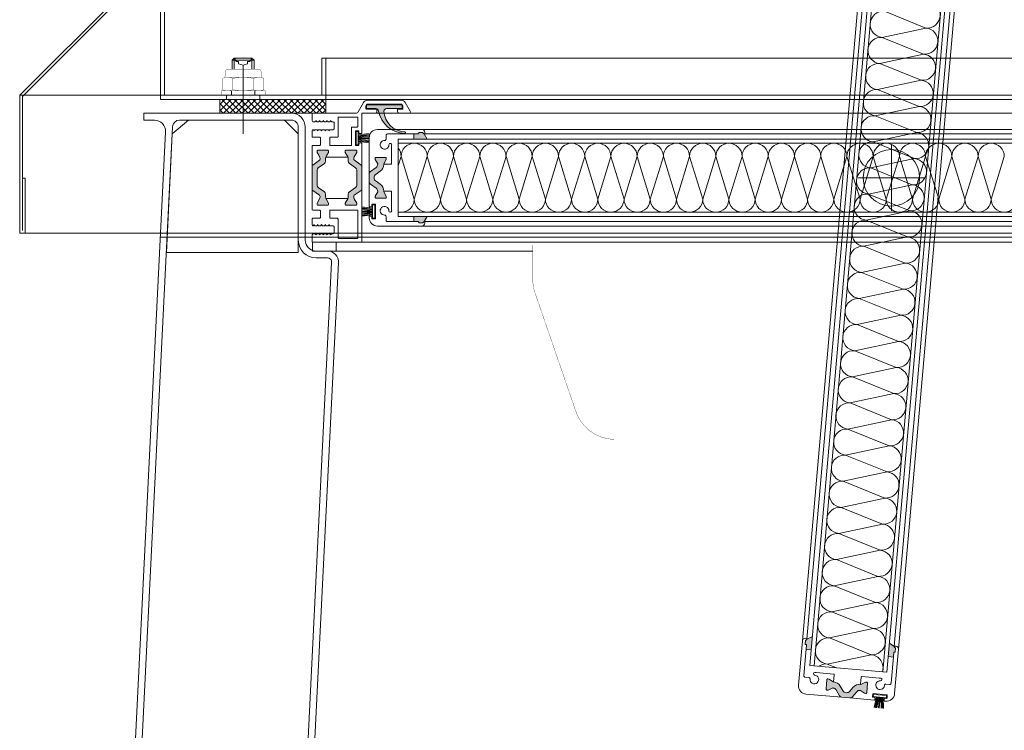
# Model space of a CAD drawing. Units: millimetres. Extents: x -6138 to 163, y 572 to 5027.
# Drawn here: x -1161 to -804, y 3325 to 3583 of the extents above; entities that cross this region are included whole.
import ezdxf

# ---------------------------------------------------------------- set-up
doc = ezdxf.new("R2010")
doc.units = ezdxf.units.MM
for name, color, linetype, lineweight in [('Niveau 21', 7, 'Continuous', 0), ('Niveau 59', 7, 'Continuous', 0), ('Niveau 60', 7, 'Continuous', 0)]:
    doc.layers.add(name, color=color, linetype=linetype, lineweight=lineweight)

# ---------------------------------------------------------------- blocks, each defined once
blk = doc.blocks.new('17_1')
at = {"linetype": 'ByBlock', "lineweight": -2}
for p, q in [((-1.67, 4.75), (-1.22, 0.8)), ((-1.37, 4.75), (-0.92, 0.8)), ((-1.07, 4.75), (-0.62, 0.8)), ((-0.77, 4.75), (-0.32, 0.8)), ((-0.15, 4.75), (-0.15, 0.8)), ((0.15, 4.75), (0.15, 0.8)), ((0.77, 4.75), (0.32, 0.8)), ((1.07, 4.75), (0.62, 0.8)), ((1.37, 4.75), (0.92, 0.8)), ((1.67, 4.75), (1.22, 0.8))]:
    blk.add_line(p, q, dxfattribs=at)
at = {"linetype": 'ByBlock', "lineweight": -2, "flags": 128}
blk.add_lwpolyline([(2.4, 0), (-2.4, 0), (-2.4, 0.8), (2.4, 0.8)], close=True, dxfattribs=at)
blk = doc.blocks.new('11_3')
at = {"linetype": 'ByBlock', "lineweight": -2}
blk.add_hatch(color=256, dxfattribs=at).paths.add_polyline_path([(789.3, 781.46, -0.382605), (790.19, 782.46, 0.354386), (798.3, 791.93, 0.955988), (797.7, 791.95, -0.390314), (790.27, 784.4, -0.404862), (789.3, 785.4), (789.3, 791.04), (788, 791.04), (788, 778.14), (789.3, 778.14)])
at = {"linetype": 'ByBlock', "lineweight": -2, "flags": 128}
blk.add_lwpolyline([(790.19, 782.46, 0.354386), (798.3, 791.93, 0.955988), (797.7, 791.95, -0.390314), (790.27, 784.4, -0.404862), (789.3, 785.4), (789.3, 791.04), (788, 791.04), (788, 778.14), (789.3, 778.14), (789.3, 781.46, -0.382605)], format="xyb", close=True, dxfattribs=at)
blk = doc.blocks.new('17_2')
at = {"color": 0, "linetype": 'ByBlock', "lineweight": -2}
for p, q in [((-1.67, 4.75), (-1.22, 0.8)), ((-1.37, 4.75), (-0.92, 0.8)), ((-1.07, 4.75), (-0.62, 0.8)), ((-0.77, 4.75), (-0.32, 0.8)), ((-0.15, 4.75), (-0.15, 0.8)), ((0.15, 4.75), (0.15, 0.8)), ((0.77, 4.75), (0.32, 0.8)), ((1.07, 4.75), (0.62, 0.8)), ((1.37, 4.75), (0.92, 0.8)), ((1.67, 4.75), (1.22, 0.8))]:
    blk.add_line(p, q, dxfattribs=at)
at = {"color": 0, "linetype": 'ByBlock', "lineweight": -2, "flags": 128}
blk.add_lwpolyline([(2.4, 0), (-2.4, 0), (-2.4, 0.8), (2.4, 0.8)], close=True, dxfattribs=at)
blk = doc.blocks.new('LAH61-2_1')
at = {"linetype": 'ByBlock', "lineweight": -2, "const_width": 0.1, "flags": 128}
for points in [[(-100.19, 71.5, 0.320103), (-114.37, 61.38)], [(114.37, 61.38, 0.320103), (100.19, 71.5)], [(-129.18, 18.37, 0.083094), (-130, 13.49)], [(130, 13.49, 0.083094), (129.18, 18.37)]]:
    blk.add_lwpolyline(points, format="xyb", dxfattribs=at)
for points in [[(-100.19, 71.5), (100.19, 71.5)], [(-119.18, 47.42), (-114.37, 61.38)], [(129.18, 18.37), (114.37, 61.38)], [(-119.18, 47.42), (-129.18, 18.37)], [(-130, 1), (-130, 13.49)], [(130, 1), (130, 13.49)], [(-130, 1), (130, 1)], [(-127.75, 1), (-127.75, 0)], [(-127.75, 0), (127.75, 0)], [(127.75, 1), (127.75, 0)]]:
    blk.add_lwpolyline(points, dxfattribs=at)
blk = doc.blocks.new('DIN 125-1 M8 S_1')
at = {"linetype": 'ByBlock', "lineweight": -2, "ltscale": 2.5}
blk.add_line((0, -3.95), (0, 5.55), dxfattribs=at)
at = {"linetype": 'ByBlock', "lineweight": -2, "ltscale": 0.16}
for p, q in [((-4.2, 0), (-4.2, 1.6)), ((4.2, 0), (4.2, 1.6))]:
    blk.add_line(p, q, dxfattribs=at)
at = {"linetype": 'ByBlock', "lineweight": -2, "const_width": 0.1, "flags": 128}
blk.add_lwpolyline([(-8, 0), (8, 0), (8, 1.6), (-8, 1.6)], close=True, dxfattribs=at)
blk = doc.blocks.new('Mutter M8 mit Klemmteil_1')
at = {"linetype": 'ByBlock', "lineweight": -2, "const_width": 0.1, "flags": 128}
for points in [[(-5.5, 7.9, 0.414214), (-6.5, 6.9)], [(6.5, 6.9, 0.414214), (5.5, 7.9)], [(-3.75, 4.49, 0.269893), (-7.51, 4.49)], [(-6.89, 4.78, 0.233114), (-6.5, 5.57)], [(3.75, 4.49, 0.134991), (-3.75, 4.49)], [(7.51, 4.49, 0.269893), (3.75, 4.49)], [(6.5, 5.57, 0.233114), (6.89, 4.78)], [(-7.51, 0.51, 0.269893), (-3.75, 0.51)], [(-3.75, 0.51, 0.134991), (3.75, 0.51)], [(3.75, 0.51, 0.269893), (7.51, 0.51)]]:
    blk.add_lwpolyline(points, format="xyb", dxfattribs=at)
for points in [[(5.5, 7.9), (-5.5, 7.9)], [(-7.51, 0.51), (-7.51, 4.49)], [(-6.5, 5.57), (-6.5, 6.9)], [(5.56, 5), (-5.7, 5)], [(5.63, 5), (-5.63, 5)], [(-3.75, 0.51), (-3.75, 4.49)], [(3.75, 0.51), (3.75, 4.49)], [(6.5, 5.57), (6.5, 6.9)], [(7.51, 0.51), (7.51, 4.49)], [(5.63, 0), (-5.63, 0)]]:
    blk.add_lwpolyline(points, dxfattribs=at)

msp = doc.modelspace()

# ---------------------------------------------------------------- hatches: boundary and pattern name
at = {"layer": 'Niveau 21', "linetype": 'Continuous'}
for points in [[(-1055.175, 3521.382, 0.2446984), (-1054.962, 3520.972), (-1052.488, 3519.24, -0.2446984), (-1052.275, 3518.831), (-1052.275, 3518.586, -0.1316525), (-1052.436, 3517.986), (-1053.347, 3516.408, 0.1316525), (-1053.375, 3516.303), (-1053.375, 3515.991, 0.4142136), (-1052.975, 3515.591), (-1049.575, 3515.591, 0.4142136), (-1049.175, 3515.991), (-1049.175, 3516.303, 0.1316525), (-1049.203, 3516.408), (-1050.114, 3517.986, -0.0246637), (-1050.168, 3518.091, -0.1066425), (-1050.275, 3518.586), (-1050.275, 3519.612, 0.2446984), (-1050.701, 3520.431), (-1052.948, 3522.004, -0.2446984), (-1053.375, 3522.823), (-1053.375, 3528.359, -0.2446984), (-1052.948, 3529.178), (-1050.701, 3530.751, 0.2446984), (-1050.275, 3531.57), (-1050.275, 3532.596, -0.1316525), (-1050.114, 3533.196), (-1049.771, 3533.791), (-1049.203, 3534.774, 0.1316525), (-1049.175, 3534.879), (-1049.175, 3535.191, 0.4142136), (-1049.575, 3535.591), (-1052.975, 3535.591, 0.4142136), (-1053.375, 3535.191), (-1053.375, 3534.879, 0.1316525), (-1053.347, 3534.774), (-1052.779, 3533.791), (-1052.436, 3533.196, -0.1316525), (-1052.275, 3532.596), (-1052.275, 3532.353, -0.2599613), (-1052.513, 3531.924), (-1054.962, 3530.21, 0.2446984), (-1055.175, 3529.8)], [(-1037.388, 3520.972, 0.2446984), (-1037.175, 3521.382), (-1037.175, 3529.8, 0.2446984), (-1037.388, 3530.21), (-1039.837, 3531.924, -0.2599613), (-1040.075, 3532.353), (-1040.075, 3532.596, -0.1316525), (-1039.914, 3533.196), (-1039.571, 3533.791), (-1039.003, 3534.774, 0.1316525), (-1038.975, 3534.879), (-1038.975, 3535.191, 0.4142136), (-1039.375, 3535.591), (-1042.775, 3535.591, 0.4142136), (-1043.175, 3535.191), (-1043.175, 3534.879, 0.1316525), (-1043.147, 3534.774), (-1042.579, 3533.791), (-1042.236, 3533.196, -0.1316525), (-1042.075, 3532.596), (-1042.075, 3531.57, 0.2446984), (-1041.648, 3530.751), (-1039.401, 3529.178, -0.2446984), (-1038.975, 3528.359), (-1038.975, 3522.823, -0.2446984), (-1039.401, 3522.004), (-1041.648, 3520.431, 0.2446984), (-1042.075, 3519.612), (-1042.075, 3518.586, -0.1316525), (-1042.236, 3517.986), (-1043.147, 3516.408, 0.1316525), (-1043.175, 3516.303), (-1043.175, 3515.991, 0.4142136), (-1042.775, 3515.591), (-1039.375, 3515.591, 0.4142136), (-1038.975, 3515.991), (-1038.975, 3516.303, 0.1316525), (-1039.003, 3516.408), (-1039.914, 3517.986, -0.1316525), (-1040.075, 3518.586), (-1040.075, 3518.831, -0.2446984), (-1039.862, 3519.24)]]:
    msp.add_hatch(color=256, dxfattribs=at).paths.add_polyline_path(points, flags=16)
at = {"layer": 'Niveau 59', "linetype": 'Continuous'}
for points in [[(-873.798, 3359.187), (-875.787, 3358.26, -0.1992077), (-875.857, 3358.124), (-876.272, 3357.776, 0.1989124), (-876.343, 3357.64), (-876.442, 3356.51, 0.4142136), (-876.26, 3356.293), (-876.16, 3356.285, -0.4142136), (-875.979, 3356.068), (-876.118, 3354.474), (-874.225, 3354.309)], [(-845.905, 3356.747), (-844.108, 3355.488, 0.1992077), (-844.062, 3355.342), (-843.714, 3354.927, -0.1989124), (-843.668, 3354.781), (-843.767, 3353.651, -0.4142136), (-843.983, 3353.47), (-844.083, 3353.478, 0.4142136), (-844.3, 3353.297), (-844.439, 3351.703), (-846.332, 3351.868)], [(-862.754, 3339.573), (-863.685, 3341.186, 0.2446984), (-866.022, 3342.674), (-866.255, 3342.695), (-867.77, 3343.756), (-868.219, 3343.795, 0.4142136), (-868.544, 3343.522), (-868.844, 3340.085, 0.4142136), (-868.572, 3339.76), (-868.123, 3339.721), (-866.447, 3340.503), (-866.281, 3340.489, -0.2446984), (-865.191, 3339.794), (-863.939, 3337.625, 0.2446984), (-863.16, 3337.129), (-861.686, 3337), (-860.212, 3336.871, 0.2446984), (-859.359, 3337.224), (-857.749, 3339.143, -0.2446984), (-856.555, 3339.638), (-856.389, 3339.623), (-854.874, 3338.562), (-854.426, 3338.523, 0.4142136), (-854.101, 3338.796), (-853.8, 3342.232, 0.4142136), (-854.073, 3342.557), (-854.521, 3342.597), (-856.198, 3341.815), (-856.431, 3341.835, 0.2446984), (-858.99, 3340.775), (-860.187, 3339.349, -0.5205671)]]:
    msp.add_hatch(color=4, dxfattribs=at).paths.add_polyline_path(points, flags=16)
at = {"layer": 'Niveau 60', "linetype": 'Continuous'}
for points in [[(-1013.428, 3539.591), (-1014.525, 3541.491, -0.1992077), (-1014.666, 3541.55), (-1015.049, 3541.932, 0.1989124), (-1015.191, 3541.991), (-1016.325, 3541.991, 0.4142136), (-1016.525, 3541.791), (-1016.525, 3541.691, -0.4142136), (-1016.725, 3541.491), (-1018.325, 3541.491), (-1018.325, 3539.591)], [(-1032.004, 3526.88), (-1030.479, 3527.947, 0.2446984), (-1029.2, 3530.405), (-1029.2, 3530.639), (-1028.275, 3532.241), (-1028.275, 3532.691, 0.4142136), (-1028.575, 3532.991), (-1032.025, 3532.991, 0.4142136), (-1032.325, 3532.691), (-1032.325, 3532.241), (-1031.4, 3530.639), (-1031.4, 3530.473, -0.2446984), (-1031.997, 3529.326), (-1034.048, 3527.89, 0.2446984), (-1034.475, 3527.07), (-1034.475, 3525.591), (-1034.475, 3524.112, 0.2446984), (-1034.048, 3523.292), (-1031.997, 3521.856, -0.2446984), (-1031.4, 3520.709), (-1031.4, 3520.543), (-1032.325, 3518.941), (-1032.325, 3518.491, 0.4142136), (-1032.025, 3518.191), (-1028.575, 3518.191, 0.4142136), (-1028.275, 3518.491), (-1028.275, 3518.941), (-1029.2, 3520.543), (-1029.2, 3520.777, 0.2446984), (-1030.479, 3523.235), (-1032.004, 3524.303, -0.5205671)], [(-1013.428, 3511.591), (-1014.525, 3509.691, 0.1992077), (-1014.666, 3509.632), (-1015.049, 3509.25, -0.1989124), (-1015.191, 3509.191), (-1016.325, 3509.191, -0.4142136), (-1016.525, 3509.391), (-1016.525, 3509.491, 0.4142136), (-1016.725, 3509.691), (-1018.325, 3509.691), (-1018.325, 3511.591)]]:
    msp.add_hatch(color=30, dxfattribs=at).paths.add_polyline_path(points, flags=16)

# ---------------------------------------------------------------- linework, layer by layer
at = {"layer": 'Niveau 21', "linetype": 'Continuous'}
for p, q in [((-1108.672, 3826.402), (-1108.672, 3555.494)), ((-1110.172, 3824.846), (-1110.172, 3555.494)), ((-1161.172, 3555.494), (-1111.172, 3605.494)), ((-1160.172, 3555.079), (-1110.172, 3605.079)), ((-1084.172, 3568.191), (-1083.372, 3568.991)), ((-1084.172, 3568.191), (-1084.172, 3564.994)), ((-1076.172, 3568.191), (-1084.172, 3568.191)), ((-1083.372, 3568.991), (-1083.372, 3564.994)), ((-1076.972, 3568.991), (-1083.372, 3568.991)), ((-1083.042, 3568.991), (-1083.042, 3568.575)), ((-1082.21, 3567.743), (-1081.794, 3567.743)), ((-1081.794, 3567.743), (-1081.794, 3566.912)), ((-1081.794, 3566.912), (-1080.172, 3566.496)), ((-1080.172, 3566.496), (-1078.55, 3566.912)), ((-1080.172, 3541.479), (-1080.172, 3566.508)), ((-1078.55, 3567.743), (-1078.55, 3566.912)), ((-1078.55, 3567.743), (-1078.134, 3567.743)), ((-1077.302, 3568.991), (-1077.302, 3568.575)), ((-1076.972, 3568.991), (-1076.972, 3564.994)), ((-1076.172, 3568.191), (-1076.972, 3568.991)), ((-1076.172, 3568.191), (-1076.172, 3564.994)), ((-1050.172, 3568.994), (-1051.672, 3568.994)), ((-1051.672, 3568.994), (-1051.672, 3555.494)), ((-1050.172, 3568.994), (-640.172, 3568.994)), ((-1050.172, 3553.994), (-1050.172, 3568.994)), ((-1161.172, 3555.494), (-1161.172, 3505.494)), ((-1161.172, 3555.494), (-529.172, 3555.494)), ((-1138.672, 3555.494), (-1110.172, 3555.494)), ((-1110.172, 3555.494), (-1108.672, 3555.494)), ((-1110.172, 3555.494), (-1050.172, 3555.494)), ((-1110.172, 3553.994), (-1110.172, 3555.494)), ((-1086.172, 3553.994), (-1086.172, 3555.494)), ((-1074.172, 3553.994), (-1074.172, 3555.494)), ((-1050.172, 3555.494), (-1050.172, 3553.994)), ((-1050.172, 3555.494), (-1050.172, 3553.994)), ((-1160.172, 3555.079), (-1160.172, 3506.494)), ((-1050.172, 3553.994), (-1110.172, 3553.994)), ((-1116.169, 3548.991), (-1062.656, 3548.991)), ((-1116.169, 3548.991), (-1116.169, 3546.491)), ((-1116.169, 3546.491), (-1112.315, 3546.491)), ((-1103.229, 3546.491), (-1062.66, 3546.491)), ((-1108.32, 3542.293), (-1132.27, 3058.68)), ((-1105.726, 3544.115), (-1130.123, 3051.491)), ((-1060.169, 3543.991), (-1060.169, 3502.991)), ((-1057.669, 3543.991), (-1057.669, 3502.991)), ((-1159.172, 3525.494), (-1160.172, 3525.494)), ((-1159.172, 3505.494), (-1159.172, 3525.494)), ((-1161.172, 3505.494), (-1159.172, 3505.494)), ((-1159.172, 3505.494), (-531.172, 3505.494)), ((-1110.223, 3503.991), (-580.127, 3503.991)), ((-653.385, 3502.191), (-1037.375, 3502.191)), ((-1053.669, 3498.991), (-1049.587, 3498.991)), ((-1048.941, 3498.991), (-975.175, 3498.991)), ((-1048.089, 3494.917), (-1070.049, 3051.491)), ((-1067.67, 3048.991), (-1045.592, 3494.793)), ((-1053.669, 3496.491), (-1049.587, 3496.491))]:
    msp.add_line(p, q, dxfattribs=at)
at = {"layer": 'Niveau 21', "color": 1, "linetype": 'Continuous'}
for p, q in [((-1088.636, 3552.135), (-1086.778, 3553.994)), ((-1088.636, 3549.89), (-1084.533, 3553.994)), ((-1085.113, 3548.991), (-1088.636, 3552.515)), ((-1082.868, 3548.991), (-1087.87, 3553.994)), ((-1087.29, 3548.991), (-1082.288, 3553.994)), ((-1080.623, 3548.991), (-1085.625, 3553.994)), ((-1085.045, 3548.991), (-1080.043, 3553.994)), ((-1078.378, 3548.991), (-1083.38, 3553.994)), ((-1082.8, 3548.991), (-1077.798, 3553.994)), ((-1076.133, 3548.991), (-1081.135, 3553.994)), ((-1080.555, 3548.991), (-1075.553, 3553.994)), ((-1073.887, 3548.991), (-1078.89, 3553.994)), ((-1078.31, 3548.991), (-1073.308, 3553.994)), ((-1071.642, 3548.991), (-1076.645, 3553.994)), ((-1076.065, 3548.991), (-1071.063, 3553.994)), ((-1069.397, 3548.991), (-1074.4, 3553.994)), ((-1073.82, 3548.991), (-1068.817, 3553.994)), ((-1067.152, 3548.991), (-1072.155, 3553.994)), ((-1071.575, 3548.991), (-1066.572, 3553.994)), ((-1064.907, 3548.991), (-1069.91, 3553.994)), ((-1069.33, 3548.991), (-1064.327, 3553.994)), ((-1062.662, 3548.991), (-1067.665, 3553.994)), ((-1067.085, 3548.991), (-1062.082, 3553.994)), ((-1060.417, 3548.991), (-1065.419, 3553.994)), ((-1064.84, 3548.991), (-1059.837, 3553.994)), ((-626.672, 3553.994), (-1063.672, 3553.994)), ((-1058.172, 3548.991), (-1063.174, 3553.994)), ((-1062.595, 3548.991), (-1057.592, 3553.994)), ((-1055.927, 3548.991), (-1060.929, 3553.994)), ((-1060.349, 3548.991), (-1055.347, 3553.994)), ((-1053.682, 3548.991), (-1058.684, 3553.994)), ((-1058.104, 3548.991), (-1053.102, 3553.994)), ((-1051.437, 3548.991), (-1056.439, 3553.994)), ((-1055.859, 3548.991), (-1050.857, 3553.994)), ((-1050.172, 3549.971), (-1054.194, 3553.994)), ((-1053.614, 3548.991), (-1050.172, 3552.434)), ((-1050.172, 3552.216), (-1051.949, 3553.994)), ((-1087.358, 3548.991), (-1088.636, 3550.27)), ((-1051.369, 3548.991), (-1050.172, 3550.189))]:
    msp.add_line(p, q, dxfattribs=at)
at = {"layer": 'Niveau 21', "color": 1, "linetype": 'Continuous', "flags": 128}
for points in [[(-1088.636, 3548.991), (-1050.172, 3548.991), (-1050.172, 3553.994), (-1088.636, 3553.994)], [(-1046.441, 3498.991), (-1054.975, 3498.991), (-1054.975, 3502.191), (-1046.441, 3502.191)]]:
    msp.add_lwpolyline(points, close=True, dxfattribs=at)
at = {"layer": 'Niveau 21', "linetype": 'Continuous', "flags": 128}
for points in [[(-1042.182, 3533.091, 0.0246637), (-1042.236, 3533.196), (-1042.579, 3533.791), (-1043.147, 3534.774, -0.1316525), (-1043.175, 3534.879), (-1043.175, 3535.191, -0.4142136), (-1042.775, 3535.591), (-1039.375, 3535.591, -0.4142136), (-1038.975, 3535.191), (-1038.975, 3534.879, -0.1316525), (-1039.003, 3534.774), (-1039.571, 3533.791), (-1039.914, 3533.196, 0.1316525), (-1040.075, 3532.596), (-1040.075, 3532.351, 0.2591288), (-1039.837, 3531.924), (-1037.388, 3530.21, -0.2446984), (-1037.175, 3529.8), (-1037.175, 3538.041, 0.4142135), (-1037.375, 3538.241), (-1037.975, 3538.241, 0.4142136), (-1038.175, 3538.041), (-1038.175, 3537.491, -0.4142136), (-1038.375, 3537.291), (-1039.275, 3537.291, -0.4142135), (-1039.475, 3537.491), (-1039.475, 3542.391, -0.4142136), (-1039.275, 3542.591), (-1038.375, 3542.591, -0.4142135), (-1038.175, 3542.391), (-1038.175, 3541.841, 0.4142135), (-1037.975, 3541.641), (-1037.375, 3541.641, 0.4142136), (-1037.175, 3541.841), (-1037.175, 3548.781, -0.4142136), (-1036.965, 3548.991), (-1032.175, 3548.991, 0.4142136), (-1031.675, 3549.491), (-1031.675, 3550.291, 0.4142136), (-1031.875, 3550.491), (-1035.475, 3550.491, -0.4142136), (-1035.675, 3550.691), (-1035.675, 3551.507, -0.1316525), (-1035.648, 3551.607), (-1035.311, 3552.191, -0.2679492), (-1035.138, 3552.291), (-1022.789, 3552.291, -0.2679496), (-1022.616, 3552.191), (-1022.302, 3551.647, -0.1316521), (-1022.275, 3551.547), (-1022.275, 3550.691, -0.4142136), (-1022.475, 3550.491), (-1023.975, 3550.491, 0.4142136), (-1024.175, 3550.291), (-1024.175, 3549.491, 0.4142136), (-1023.675, 3548.991), (-1020.041, 3548.991, 0.5773502), (-1019.608, 3549.741), (-1021.455, 3552.941, 0.2679492), (-1022.754, 3553.691), (-1035.195, 3553.691, 0.2679492), (-1036.494, 3552.941), (-1038.486, 3549.491, -0.2679492), (-1039.352, 3548.991), (-1054.975, 3548.991, 0.4142136), (-1055.175, 3548.791), (-1055.175, 3546.35), (-1054.929, 3545.925), (-1054.136, 3545.925, 0.2679492), (-1053.962, 3546.025), (-1053.775, 3546.35), (-1053.587, 3546.025, 0.2679492), (-1053.414, 3545.925), (-1052.796, 3545.925, 0.2679492), (-1052.622, 3546.025), (-1052.435, 3546.35), (-1052.247, 3546.025, 0.2679492), (-1052.074, 3545.925), (-1051.456, 3545.925, 0.2679492), (-1051.282, 3546.025), (-1051.095, 3546.35), (-1050.907, 3546.025, 0.2679492), (-1050.734, 3545.925), (-1050.116, 3545.925, 0.2679492), (-1049.942, 3546.025), (-1049.755, 3546.35), (-1049.567, 3546.025, 0.2679492), (-1049.394, 3545.925), (-1048.776, 3545.925, 0.2679492), (-1048.602, 3546.025), (-1048.415, 3546.35), (-1048.227, 3546.025, 0.2679492), (-1048.054, 3545.925), (-1047.675, 3545.925, -0.4142136), (-1047.175, 3545.425), (-1047.175, 3543.525, -0.4142136), (-1047.675, 3543.025), (-1048.724, 3543.025, 0.2679492), (-1048.897, 3542.925), (-1049.085, 3542.6), (-1049.272, 3542.925, 0.2679492), (-1049.446, 3543.025), (-1050.064, 3543.025, 0.2679492), (-1050.237, 3542.925), (-1050.425, 3542.6), (-1050.612, 3542.925, 0.2679492), (-1050.786, 3543.025), (-1051.404, 3543.025, 0.2679492), (-1051.577, 3542.925), (-1051.765, 3542.6), (-1051.952, 3542.925, 0.2679492), (-1052.126, 3543.025), (-1052.744, 3543.025, 0.2679492), (-1052.917, 3542.925), (-1053.105, 3542.6), (-1053.292, 3542.925, 0.2679492), (-1053.466, 3543.025), (-1054.084, 3543.025, 0.2679492), (-1054.257, 3542.925), (-1054.445, 3542.6), (-1054.632, 3542.925, 0.2724535), (-1054.809, 3543.025, 0.2679492), (-1054.982, 3542.925), (-1055.175, 3542.591), (-1055.175, 3540.491, 0.4142136), (-1054.975, 3540.291), (-1052.375, 3540.291, -0.4142136), (-1052.175, 3540.091), (-1052.175, 3537.491, -0.4142136), (-1052.375, 3537.291), (-1054.975, 3537.291, 0.4142136), (-1055.175, 3537.091), (-1055.175, 3529.8, -0.2446984), (-1054.962, 3530.21), (-1052.513, 3531.924, 0.2591288), (-1052.275, 3532.351), (-1052.275, 3532.596, 0.1316525), (-1052.436, 3533.196), (-1052.779, 3533.791), (-1053.347, 3534.774, -0.1316525), (-1053.375, 3534.879), (-1053.375, 3535.191, -0.4142136), (-1052.975, 3535.591), (-1049.575, 3535.591, -0.4142136), (-1049.175, 3535.191), (-1049.175, 3534.879, -0.1316525), (-1049.203, 3534.774), (-1049.771, 3533.791), (-1050.114, 3533.196, 0.0246637), (-1050.168, 3533.091)], [(-1048.575, 3537.291, -0.4142136), (-1048.775, 3537.491), (-1048.775, 3540.091, -0.4142136), (-1048.575, 3540.291), (-1045.975, 3540.291, 0.4142136), (-1045.775, 3540.491), (-1045.775, 3547.366, -0.4142136), (-1045.575, 3547.566), (-1038.775, 3547.566, -0.4142136), (-1038.575, 3547.366), (-1038.575, 3544.191, -0.4142136), (-1038.775, 3543.991), (-1040.675, 3543.991, 0.4142136), (-1040.875, 3543.791), (-1040.875, 3537.491, -0.4142136), (-1041.075, 3537.291)], [(-1054.962, 3530.21, 0.2446984), (-1055.175, 3529.8), (-1055.175, 3521.382, 0.2446984), (-1054.962, 3520.972), (-1052.488, 3519.24, -0.2446984), (-1052.275, 3518.831), (-1052.275, 3518.586, -0.1316525), (-1052.436, 3517.986), (-1053.347, 3516.408, 0.1316525), (-1053.375, 3516.303), (-1053.375, 3515.991, 0.4142136), (-1052.975, 3515.591), (-1049.575, 3515.591, 0.4142136), (-1049.175, 3515.991), (-1049.175, 3516.303, 0.1316525), (-1049.203, 3516.408), (-1050.114, 3517.986, -0.1316525), (-1050.275, 3518.586), (-1050.275, 3519.612, 0.2446984), (-1050.701, 3520.431), (-1052.948, 3522.004, -0.2446984), (-1053.375, 3522.823), (-1053.375, 3528.359, -0.2446984), (-1052.948, 3529.178), (-1050.701, 3530.751, 0.2446984), (-1050.275, 3531.57), (-1050.275, 3532.596, -0.1316525), (-1050.114, 3533.196), (-1049.771, 3533.791), (-1049.203, 3534.774, 0.1316525), (-1049.175, 3534.879), (-1049.175, 3535.191, 0.4142136), (-1049.575, 3535.591), (-1052.975, 3535.591, 0.4142136), (-1053.375, 3535.191), (-1053.375, 3534.879, 0.1316525), (-1053.347, 3534.774), (-1052.779, 3533.791), (-1052.436, 3533.196, -0.1316525), (-1052.275, 3532.596), (-1052.275, 3532.353, -0.2599613), (-1052.513, 3531.924)], [(-1037.388, 3530.21, -0.2446984), (-1037.175, 3529.8), (-1037.175, 3521.382, -0.2446984), (-1037.388, 3520.972), (-1039.862, 3519.24, 0.2446984), (-1040.075, 3518.831), (-1040.075, 3518.586, 0.1316525), (-1039.914, 3517.986), (-1039.003, 3516.408, -0.1316525), (-1038.975, 3516.303), (-1038.975, 3515.991, -0.4142136), (-1039.375, 3515.591), (-1042.775, 3515.591, -0.4142136), (-1043.175, 3515.991), (-1043.175, 3516.303, -0.1316525), (-1043.147, 3516.408), (-1042.236, 3517.986, 0.1316525), (-1042.075, 3518.586), (-1042.075, 3519.612, -0.2446984), (-1041.648, 3520.431), (-1039.401, 3522.004, 0.2446984), (-1038.975, 3522.823), (-1038.975, 3528.359, 0.2446984), (-1039.401, 3529.178), (-1041.648, 3530.751, -0.2446984), (-1042.075, 3531.57), (-1042.075, 3532.596, 0.1316525), (-1042.236, 3533.196), (-1042.579, 3533.791), (-1043.147, 3534.774, -0.1316525), (-1043.175, 3534.879), (-1043.175, 3535.191, -0.4142136), (-1042.775, 3535.591), (-1039.375, 3535.591, -0.4142136), (-1038.975, 3535.191), (-1038.975, 3534.879, -0.1316525), (-1039.003, 3534.774), (-1039.571, 3533.791), (-1039.914, 3533.196, 0.1316525), (-1040.075, 3532.596), (-1040.075, 3532.353, 0.2599613), (-1039.837, 3531.924)], [(-1038.875, 3503.616, 0.4142136), (-1038.575, 3503.916), (-1038.575, 3513.591, 0.4142136), (-1038.875, 3513.891), (-1048.475, 3513.891, 0.4142136), (-1048.775, 3513.591), (-1048.775, 3511.191, 0.4142136), (-1048.475, 3510.891), (-1046.075, 3510.891, -0.4142136), (-1045.775, 3510.591), (-1045.775, 3503.916, 0.4142136), (-1045.475, 3503.616)]]:
    msp.add_lwpolyline(points, format="xyb", close=True, dxfattribs=at)
at = {"layer": 'Niveau 21', "color": 58, "linetype": 'Continuous', "flags": 128}
msp.add_lwpolyline([(-1065.169, 3546.491), (-1099.931, 3546.491), (-1105.854, 3541.531), (-1107.988, 3498.446), (-1060.169, 3498.491), (-1060.169, 3541.491)], close=True, dxfattribs=at)
at = {"layer": 'Niveau 21', "linetype": 'Continuous', "flags": 128}
msp.add_lwpolyline([(-1055.175, 3521.382), (-1055.175, 3514.191, 0.4142135), (-1054.875, 3513.891), (-1052.475, 3513.891, -0.4142136), (-1052.175, 3513.591), (-1052.175, 3511.191, -0.4142136), (-1052.475, 3510.891), (-1054.875, 3510.891, 0.4142136), (-1055.175, 3510.591), (-1055.175, 3508.6), (-1054.982, 3508.266, 0.2724535), (-1054.806, 3508.166, 0.2679492), (-1054.632, 3508.266), (-1054.445, 3508.591), (-1054.257, 3508.266, 0.2679492), (-1054.084, 3508.166), (-1053.466, 3508.166, 0.2679492), (-1053.292, 3508.266), (-1053.105, 3508.591), (-1052.917, 3508.266, 0.2679492), (-1052.744, 3508.166), (-1052.126, 3508.166, 0.2679492), (-1051.952, 3508.266), (-1051.765, 3508.591), (-1051.577, 3508.266, 0.2679492), (-1051.404, 3508.166), (-1050.786, 3508.166, 0.2679492), (-1050.612, 3508.266), (-1050.425, 3508.591), (-1050.237, 3508.266, 0.2679492), (-1050.064, 3508.166), (-1049.446, 3508.166, 0.2679492), (-1049.272, 3508.266), (-1049.085, 3508.591), (-1048.897, 3508.266, 0.2679492), (-1048.724, 3508.166), (-1047.675, 3508.166, -0.4142136), (-1047.175, 3507.666), (-1047.175, 3505.766, -0.4142136), (-1047.675, 3505.266), (-1048.054, 3505.266, 0.2679492), (-1048.227, 3505.166), (-1048.415, 3504.841), (-1048.602, 3505.166, 0.2679492), (-1048.776, 3505.266), (-1049.394, 3505.266, 0.2679492), (-1049.567, 3505.166), (-1049.755, 3504.841), (-1049.942, 3505.166, 0.2679492), (-1050.116, 3505.266), (-1050.734, 3505.266, 0.2679492), (-1050.907, 3505.166), (-1051.095, 3504.841), (-1051.282, 3505.166, 0.2679492), (-1051.456, 3505.266), (-1052.074, 3505.266, 0.2679492), (-1052.247, 3505.166), (-1052.435, 3504.841), (-1052.622, 3505.166, 0.2679492), (-1052.796, 3505.266), (-1053.414, 3505.266, 0.2679492), (-1053.587, 3505.166), (-1053.775, 3504.841), (-1053.962, 3505.166, 0.2679492), (-1054.136, 3505.266), (-1054.929, 3505.266), (-1055.175, 3504.841), (-1055.175, 3502.391, 0.4142135), (-1054.975, 3502.191), (-1037.375, 3502.191), (-1037.375, 3502.191, 0.4142135), (-1037.175, 3502.391), (-1037.175, 3521.382, -0.2446984), (-1037.388, 3520.972), (-1039.862, 3519.24, 0.2446984), (-1040.075, 3518.831), (-1040.075, 3518.586, 0.1316525), (-1039.914, 3517.986), (-1039.003, 3516.408, -0.1316525), (-1038.975, 3516.303), (-1038.975, 3515.991, -0.4142136), (-1039.375, 3515.591), (-1042.775, 3515.591, -0.4142136), (-1043.175, 3515.991), (-1043.175, 3516.303, -0.1316525), (-1043.147, 3516.408), (-1042.236, 3517.986, 0.0246637), (-1042.182, 3518.091), (-1050.168, 3518.091, 0.0246637), (-1050.114, 3517.986), (-1049.203, 3516.408, -0.1316525), (-1049.175, 3516.303), (-1049.175, 3515.991, -0.4142136), (-1049.575, 3515.591), (-1052.975, 3515.591, -0.4142136), (-1053.375, 3515.991), (-1053.375, 3516.303, -0.1316525), (-1053.347, 3516.408), (-1052.436, 3517.986, 0.1316525), (-1052.275, 3518.586), (-1052.275, 3518.831, 0.2446984), (-1052.488, 3519.24), (-1054.962, 3520.972, -0.2446984), (-1055.175, 3521.382)], format="xyb", dxfattribs=at)
at = {"layer": 'Niveau 21', "linetype": 'Continuous'}
for centre, start, end in [((-1082.21, 3568.575), 180, 270), ((-1078.134, 3568.575), 270, 360)]:
    msp.add_arc(centre, 0.832, start, end, dxfattribs=at)
at = {"layer": 'Niveau 21', "linetype": 'Continuous', "extrusion": (0, 0, -1)}
for centre, radius, start, end in [((1062.669, 3543.991), 5, 89.99977, 180), ((1112.315, 3542.491), 4, 90, 182.83514), ((1103.229, 3543.991), 2.5, 2.83514, 90), ((1062.669, 3543.991), 2.5, 89.99977, 180), ((1053.669, 3502.991), 6.5, 270, 0), ((1053.669, 3502.991), 4, 270, 0), ((1049.587, 3494.991), 4, 90, 182.83514), ((1049.587, 3494.991), 1.5, 90, 182.83514)]:
    msp.add_arc(centre, radius, start, end, dxfattribs=at)
at = {"layer": 'Niveau 59', "color": 4, "linetype": 'Continuous'}
for p, q in [((-874.718, 3348.68), (-843.551, 3704.919)), ((-873.223, 3348.549), (-842.056, 3704.789)), ((-817.152, 3702.61), (-848.318, 3346.37)), ((-815.657, 3702.479), (-846.824, 3346.24)), ((-847.791, 3696.607), (-877.45, 3357.602)), ((-875.787, 3358.26), (-846.267, 3695.671)), ((-844.108, 3355.488), (-814.588, 3692.899)), ((-842.584, 3354.552), (-812.924, 3693.557)), ((-847.679, 3585.982), (-832.66, 3579.896)), ((-848.507, 3576.51), (-832.66, 3579.896)), ((-848.507, 3576.51), (-833.488, 3570.425)), ((-849.336, 3567.039), (-833.488, 3570.425)), ((-849.336, 3567.039), (-834.317, 3560.953)), ((-850.165, 3557.568), (-834.317, 3560.953)), ((-850.165, 3557.568), (-835.145, 3551.482)), ((-850.993, 3548.096), (-835.145, 3551.482)), ((-850.993, 3548.096), (-835.974, 3542.01)), ((-851.822, 3538.625), (-835.974, 3542.01)), ((-851.822, 3538.625), (-836.803, 3532.539)), ((-845.175, 3537.578), (-845.175, 3513.578)), ((-852.651, 3529.154), (-836.803, 3532.539)), ((-852.651, 3529.154), (-837.631, 3523.068)), ((-857.175, 3525.578), (-833.175, 3525.578)), ((-853.479, 3519.682), (-837.631, 3523.068)), ((-853.479, 3519.682), (-838.46, 3513.596)), ((-854.308, 3510.211), (-838.46, 3513.596)), ((-854.308, 3510.211), (-839.289, 3504.125)), ((-855.136, 3500.739), (-839.289, 3504.125)), ((-855.136, 3500.739), (-840.117, 3494.653)), ((-855.965, 3491.268), (-840.117, 3494.653)), ((-855.965, 3491.268), (-840.946, 3485.182)), ((-856.794, 3481.797), (-840.946, 3485.182)), ((-856.794, 3481.797), (-841.775, 3475.711)), ((-857.622, 3472.325), (-841.775, 3475.711)), ((-857.622, 3472.325), (-842.603, 3466.239)), ((-858.451, 3462.854), (-842.603, 3466.239)), ((-858.451, 3462.854), (-843.432, 3456.768)), ((-859.28, 3453.382), (-843.432, 3456.768)), ((-859.28, 3453.382), (-844.261, 3447.296)), ((-860.108, 3443.911), (-844.261, 3447.296)), ((-860.108, 3443.911), (-845.089, 3437.825)), ((-860.937, 3434.44), (-845.089, 3437.825)), ((-860.937, 3434.44), (-845.918, 3428.354)), ((-861.766, 3424.968), (-845.918, 3428.354)), ((-861.766, 3424.968), (-846.746, 3418.882)), ((-862.594, 3415.497), (-846.746, 3418.882)), ((-862.594, 3415.497), (-847.575, 3409.411)), ((-863.423, 3406.025), (-847.575, 3409.411)), ((-863.423, 3406.025), (-848.404, 3399.94)), ((-864.252, 3396.554), (-848.404, 3399.94)), ((-864.252, 3396.554), (-849.232, 3390.468)), ((-865.08, 3387.083), (-849.232, 3390.468)), ((-865.08, 3387.083), (-850.061, 3380.997)), ((-865.909, 3377.611), (-850.061, 3380.997)), ((-865.909, 3377.611), (-850.89, 3371.525)), ((-866.737, 3368.14), (-850.89, 3371.525)), ((-866.737, 3368.14), (-851.718, 3362.054)), ((-875.787, 3358.26), (-873.798, 3359.187)), ((-867.566, 3358.669), (-851.718, 3362.054)), ((-867.566, 3358.669), (-852.547, 3352.583)), ((-844.108, 3355.488), (-845.905, 3356.747)), ((-876.118, 3354.474), (-874.225, 3354.309)), ((-868.395, 3349.197), (-852.547, 3352.583)), ((-844.439, 3351.703), (-846.332, 3351.868)), ((-874.718, 3348.68), (-846.824, 3346.24)), ((-868.395, 3349.197), (-865.026, 3347.832))]:
    msp.add_line(p, q, dxfattribs=at)
at = {"layer": 'Niveau 59', "color": 4, "linetype": 'Continuous', "flags": 128}
for points in [[(-876.949, 3344.974), (-875.979, 3356.068, 0.4142136), (-876.16, 3356.285), (-876.26, 3356.293, -0.4142136), (-876.442, 3356.51), (-876.343, 3357.64, -0.1989124), (-876.272, 3357.776), (-875.857, 3358.124, 0.6681786), (-875.969, 3358.476), (-876.367, 3358.511, 0.4142136), (-877.45, 3357.602), (-878.858, 3341.514, 0.4142136), (-876.131, 3338.264), (-863.16, 3337.129, -0.2446984), (-863.939, 3337.625), (-865.191, 3339.794, 0.2446984), (-866.281, 3340.489), (-866.447, 3340.503), (-868.123, 3339.721), (-868.572, 3339.76, -0.4142136), (-868.844, 3340.085), (-868.544, 3343.522, -0.4142136), (-868.219, 3343.795), (-867.77, 3343.756), (-866.255, 3342.695), (-866.108, 3342.682), (-865.879, 3345.297, 0.4142136), (-866.061, 3345.514), (-872.382, 3346.067, 0.0540091), (-872.928, 3346.164, 1), (-872.996, 3345.166, -2.4786087), (-874.671, 3343.761, 0.419625), (-875.125, 3344.312), (-876.495, 3344.432, -0.4142136)], [(-854.101, 3338.796, -0.4142136), (-854.426, 3338.523), (-854.874, 3338.562), (-856.389, 3339.623), (-856.555, 3339.638, 0.2446984), (-857.749, 3339.143), (-859.359, 3337.224, -0.2446984), (-860.212, 3336.871), (-851.351, 3336.096, 0.4142136), (-851.134, 3336.277), (-851.082, 3336.875, 0.4142136), (-851.263, 3337.092), (-851.836, 3337.142, -0.4142136), (-852.018, 3337.359), (-851.94, 3338.255, -0.4142136), (-851.723, 3338.437), (-846.842, 3338.01, -0.4142136), (-846.66, 3337.793), (-846.738, 3336.897, -0.4142136), (-846.955, 3336.715), (-847.528, 3336.765, 0.4142136), (-847.744, 3336.583), (-847.797, 3335.985, 0.4142136), (-847.615, 3335.769), (-847.241, 3335.736, 0.4142136), (-843.991, 3338.463), (-842.584, 3354.552, 0.4142136), (-843.493, 3355.635), (-843.891, 3355.67, 0.6681786), (-844.062, 3355.342), (-843.714, 3354.927, -0.1989124), (-843.668, 3354.781), (-843.767, 3353.651, -0.4142136), (-843.983, 3353.47), (-844.083, 3353.478, 0.4142136), (-844.3, 3353.297), (-845.27, 3342.202, -0.4142136), (-845.812, 3341.748), (-847.182, 3341.868, 0.419625), (-847.724, 3341.404, -2.4786087), (-849.129, 3343.078, 1), (-849.024, 3344.073, 0.0540091), (-849.579, 3344.072), (-855.899, 3344.625, 0.4142136), (-856.116, 3344.443), (-856.345, 3341.828), (-856.198, 3341.815), (-854.521, 3342.597), (-854.073, 3342.557, -0.4142136), (-853.8, 3342.232)], [(-868.844, 3340.085, 0.4142136), (-868.572, 3339.76), (-868.123, 3339.721), (-866.447, 3340.503), (-866.281, 3340.489, -0.2446984), (-865.191, 3339.794), (-863.939, 3337.625, 0.2446984), (-863.16, 3337.129), (-861.686, 3337), (-860.212, 3336.871, 0.2446984), (-859.359, 3337.224), (-857.749, 3339.143, -0.2446984), (-856.555, 3339.638), (-856.389, 3339.623), (-854.874, 3338.562), (-854.426, 3338.523, 0.4142136), (-854.101, 3338.796), (-853.8, 3342.232, 0.4142136), (-854.073, 3342.557), (-854.521, 3342.597), (-856.198, 3341.815), (-856.431, 3341.835, 0.2446984), (-858.99, 3340.775), (-860.187, 3339.349, -0.5205671), (-862.754, 3339.573), (-863.685, 3341.186, 0.2446984), (-866.022, 3342.674), (-866.255, 3342.695), (-867.77, 3343.756), (-868.219, 3343.795, 0.4142136), (-868.544, 3343.522)]]:
    msp.add_lwpolyline(points, format="xyb", close=True, dxfattribs=at)
at = {"layer": 'Niveau 59', "color": 4, "linetype": 'Continuous'}
msp.add_circle((-845.175, 3525.578), 10.25, dxfattribs=at)
msp.add_circle((-845.175, 3525.578), 10.25, dxfattribs=at)
for centre, start, end in [((-832.245, 3584.632), 265, 85), ((-848.093, 3581.246), 85, 265), ((-848.922, 3571.775), 85, 265), ((-833.074, 3575.16), 265, 85), ((-833.903, 3565.689), 265, 85), ((-849.75, 3562.303), 85, 265), ((-834.731, 3556.217), 265, 85), ((-850.579, 3552.832), 85, 265), ((-851.408, 3543.361), 85, 265), ((-835.56, 3546.746), 265, 85), ((-836.388, 3537.275), 265, 85), ((-852.236, 3533.889), 85, 265), ((-837.217, 3527.803), 265, 85), ((-853.065, 3524.418), 85, 265), ((-838.046, 3518.332), 265, 85), ((-853.894, 3514.946), 85, 265), ((-838.874, 3508.86), 265, 85), ((-854.722, 3505.475), 85, 265), ((-839.703, 3499.389), 265, 85), ((-855.551, 3496.004), 85, 265), ((-840.532, 3489.918), 265, 85), ((-856.379, 3486.532), 85, 265), ((-841.36, 3480.446), 265, 85), ((-857.208, 3477.061), 85, 265), ((-842.189, 3470.975), 265, 85), ((-858.037, 3467.589), 85, 265), ((-843.018, 3461.504), 265, 85), ((-858.865, 3458.118), 85, 265), ((-843.846, 3452.032), 265, 85), ((-859.694, 3448.647), 85, 265), ((-844.675, 3442.561), 265, 85), ((-860.523, 3439.175), 85, 265), ((-845.503, 3433.089), 265, 85), ((-861.351, 3429.704), 85, 265), ((-846.332, 3423.618), 265, 85), ((-862.18, 3420.233), 85, 265), ((-847.161, 3414.147), 265, 85), ((-863.009, 3410.761), 85, 265), ((-847.989, 3404.675), 265, 85), ((-863.837, 3401.29), 85, 265), ((-848.818, 3395.204), 265, 85), ((-864.666, 3391.818), 85, 265), ((-849.647, 3385.732), 265, 85), ((-865.494, 3382.347), 85, 265), ((-850.475, 3376.261), 265, 85), ((-866.323, 3372.876), 85, 265), ((-851.304, 3366.79), 265, 85), ((-867.152, 3363.404), 85, 265), ((-852.133, 3357.318), 265, 85), ((-867.98, 3353.933), 85, 265), ((-852.961, 3347.847), 342.03935, 85), ((-868.809, 3344.461), 85, 124.1298)]:
    msp.add_arc(centre, 4.754, start, end, dxfattribs=at)
at = {"layer": 'Niveau 60', "color": 30, "linetype": 'Continuous'}
for p, q in [((-1036.965, 3548.991), (-659.363, 3548.991)), ((-1018.325, 3541.491), (-1018.325, 3539.591)), ((-675.025, 3543.091), (-1015.325, 3543.091)), ((-1014.525, 3541.491), (-675.825, 3541.491)), ((-1014.525, 3541.491), (-1013.428, 3539.591)), ((-1023.975, 3539.591), (-666.375, 3539.591)), ((-1023.975, 3539.591), (-1023.975, 3511.591)), ((-1023.975, 3538.091), (-666.375, 3538.091)), ((-1022.909, 3533.337), (-1023.975, 3529.863)), ((-1022.909, 3533.337), (-1018.155, 3517.845)), ((-1013.401, 3533.337), (-1018.155, 3517.845)), ((-1013.401, 3533.337), (-1008.647, 3517.845)), ((-1003.894, 3533.337), (-1008.647, 3517.845)), ((-1003.894, 3533.337), (-999.14, 3517.845)), ((-994.386, 3533.337), (-999.14, 3517.845)), ((-994.386, 3533.337), (-989.632, 3517.845)), ((-984.878, 3533.337), (-989.632, 3517.845)), ((-984.878, 3533.337), (-980.125, 3517.845)), ((-975.371, 3533.337), (-980.125, 3517.845)), ((-975.371, 3533.337), (-970.617, 3517.845)), ((-965.863, 3533.337), (-970.617, 3517.845)), ((-965.863, 3533.337), (-961.109, 3517.845)), ((-956.356, 3533.337), (-961.109, 3517.845)), ((-956.356, 3533.337), (-951.602, 3517.845)), ((-946.848, 3533.337), (-951.602, 3517.845)), ((-946.848, 3533.337), (-942.094, 3517.845)), ((-937.341, 3533.337), (-942.094, 3517.845)), ((-937.341, 3533.337), (-932.587, 3517.845)), ((-927.833, 3533.337), (-932.587, 3517.845)), ((-927.833, 3533.337), (-923.079, 3517.845)), ((-918.325, 3533.337), (-923.079, 3517.845)), ((-918.325, 3533.337), (-913.572, 3517.845)), ((-908.818, 3533.337), (-913.572, 3517.845)), ((-908.818, 3533.337), (-904.064, 3517.845)), ((-899.31, 3533.337), (-904.064, 3517.845)), ((-899.31, 3533.337), (-894.556, 3517.845)), ((-889.803, 3533.337), (-894.556, 3517.845)), ((-889.803, 3533.337), (-885.049, 3517.845)), ((-880.295, 3533.337), (-885.049, 3517.845)), ((-880.295, 3533.337), (-875.541, 3517.845)), ((-870.788, 3533.337), (-875.541, 3517.845)), ((-870.788, 3533.337), (-866.034, 3517.845)), ((-861.28, 3533.337), (-866.034, 3517.845)), ((-861.28, 3533.337), (-856.526, 3517.845)), ((-851.772, 3533.337), (-856.526, 3517.845)), ((-851.772, 3533.337), (-847.019, 3517.845)), ((-842.265, 3533.337), (-847.019, 3517.845)), ((-842.265, 3533.337), (-837.511, 3517.845)), ((-832.757, 3533.337), (-837.511, 3517.845)), ((-832.757, 3533.337), (-828.004, 3517.845)), ((-823.25, 3533.337), (-828.004, 3517.845)), ((-823.25, 3533.337), (-818.496, 3517.845)), ((-813.742, 3533.337), (-818.496, 3517.845)), ((-813.742, 3533.337), (-808.988, 3517.845)), ((-804.235, 3533.337), (-808.988, 3517.845)), ((-666.375, 3513.091), (-1023.975, 3513.091)), ((-666.375, 3511.591), (-1023.975, 3511.591)), ((-1018.325, 3509.691), (-1018.325, 3511.591)), ((-1014.525, 3509.691), (-1013.428, 3511.591)), ((-1014.525, 3509.691), (-675.825, 3509.691)), ((-1015.325, 3508.091), (-675.025, 3508.091))]:
    msp.add_line(p, q, dxfattribs=at)
at = {"layer": 'Niveau 60', "color": 30, "linetype": 'Continuous', "flags": 128}
for points in [[(-1027.862, 3541.491), (-1016.725, 3541.491, 0.4142136), (-1016.525, 3541.691), (-1016.525, 3541.791, -0.4142136), (-1016.325, 3541.991), (-1015.191, 3541.991, -0.1989124), (-1015.049, 3541.932), (-1014.666, 3541.55, 0.6681786), (-1014.325, 3541.691), (-1014.325, 3542.091, 0.4142136), (-1015.325, 3543.091), (-1031.475, 3543.091, 0.4142136), (-1034.475, 3540.091), (-1034.475, 3527.07, -0.2446984), (-1034.048, 3527.89), (-1031.997, 3529.326, 0.2446984), (-1031.4, 3530.473), (-1031.4, 3530.639), (-1032.325, 3532.241), (-1032.325, 3532.691, -0.4142136), (-1032.025, 3532.991), (-1028.575, 3532.991, -0.4142136), (-1028.275, 3532.691), (-1028.275, 3532.241), (-1029.2, 3530.639), (-1029.2, 3530.491), (-1026.575, 3530.491, 0.4142136), (-1026.375, 3530.691), (-1026.375, 3537.036, 0.0540091), (-1026.325, 3537.589, 1), (-1027.325, 3537.57, -2.4786087), (-1028.871, 3539.116, 0.419625), (-1028.362, 3539.616), (-1028.362, 3540.991, -0.4142136)], [(-1032.025, 3532.991, 0.4142136), (-1032.325, 3532.691), (-1032.325, 3532.241), (-1031.4, 3530.639), (-1031.4, 3530.473, -0.2446984), (-1031.997, 3529.326), (-1034.048, 3527.89, 0.2446984), (-1034.475, 3527.07), (-1034.475, 3525.591), (-1034.475, 3524.112, 0.2446984), (-1034.048, 3523.292), (-1031.997, 3521.856, -0.2446984), (-1031.4, 3520.709), (-1031.4, 3520.543), (-1032.325, 3518.941), (-1032.325, 3518.491, 0.4142136), (-1032.025, 3518.191), (-1028.575, 3518.191, 0.4142136), (-1028.275, 3518.491), (-1028.275, 3518.941), (-1029.2, 3520.543), (-1029.2, 3520.777, 0.2446984), (-1030.479, 3523.235), (-1032.004, 3524.303, -0.5205671), (-1032.004, 3526.88), (-1030.479, 3527.947, 0.2446984), (-1029.2, 3530.405), (-1029.2, 3530.639), (-1028.275, 3532.241), (-1028.275, 3532.691, 0.4142136), (-1028.575, 3532.991)], [(-1032.025, 3518.191, -0.4142136), (-1032.325, 3518.491), (-1032.325, 3518.941), (-1031.4, 3520.543), (-1031.4, 3520.709, 0.2446984), (-1031.997, 3521.856), (-1034.048, 3523.292, -0.2446984), (-1034.475, 3524.112), (-1034.475, 3515.216, 0.4142136), (-1034.275, 3515.016), (-1033.675, 3515.016, 0.4142136), (-1033.475, 3515.216), (-1033.475, 3515.791, -0.4142136), (-1033.275, 3515.991), (-1032.375, 3515.991, -0.4142136), (-1032.175, 3515.791), (-1032.175, 3510.891, -0.4142136), (-1032.375, 3510.691), (-1033.275, 3510.691, -0.4142136), (-1033.475, 3510.891), (-1033.475, 3511.466, 0.4142136), (-1033.675, 3511.666), (-1034.275, 3511.666, 0.4142136), (-1034.475, 3511.466), (-1034.475, 3511.091, 0.4142136), (-1031.475, 3508.091), (-1015.325, 3508.091, 0.4142136), (-1014.325, 3509.091), (-1014.325, 3509.491, 0.6681786), (-1014.666, 3509.632), (-1015.049, 3509.25, -0.1989124), (-1015.191, 3509.191), (-1016.325, 3509.191, -0.4142136), (-1016.525, 3509.391), (-1016.525, 3509.491, 0.4142136), (-1016.725, 3509.691), (-1027.862, 3509.691, -0.4142136), (-1028.362, 3510.191), (-1028.362, 3511.566, 0.419625), (-1028.871, 3512.066, -2.4786087), (-1027.325, 3513.612, 1), (-1026.325, 3513.594, 0.0540091), (-1026.375, 3514.146), (-1026.375, 3520.491, 0.4142136), (-1026.575, 3520.691), (-1029.2, 3520.691), (-1029.2, 3520.543), (-1028.275, 3518.941), (-1028.275, 3518.491, -0.4142136), (-1028.575, 3518.191)]]:
    msp.add_lwpolyline(points, format="xyb", close=True, dxfattribs=at)
at = {"layer": 'Niveau 60', "color": 30, "linetype": 'Continuous'}
for centre, start, end in [((-1018.155, 3533.337), 0, 180), ((-1008.647, 3533.337), 0, 180), ((-999.14, 3533.337), 0, 180), ((-989.632, 3533.337), 0, 180), ((-980.125, 3533.337), 0, 180), ((-970.617, 3533.337), 0, 180), ((-961.109, 3533.337), 0, 180), ((-951.602, 3533.337), 0, 180), ((-942.094, 3533.337), 0, 180), ((-932.587, 3533.337), 0, 180), ((-923.079, 3533.337), 0, 180), ((-913.572, 3533.337), 0, 180), ((-904.064, 3533.337), 0, 180), ((-894.556, 3533.337), 0, 180), ((-885.049, 3533.337), 0, 180), ((-875.541, 3533.337), 0, 180), ((-866.034, 3533.337), 0, 180), ((-856.526, 3533.337), 0, 180), ((-847.019, 3533.337), 0, 180), ((-837.511, 3533.337), 0, 180), ((-828.004, 3533.337), 0, 180), ((-818.496, 3533.337), 0, 180), ((-808.988, 3533.337), 0, 180), ((-1027.662, 3533.337), 0, 39.1298), ((-1022.909, 3517.845), 257.03935, 0), ((-1013.401, 3517.845), 180, 0), ((-1003.894, 3517.845), 180, 0), ((-994.386, 3517.845), 180, 0), ((-984.878, 3517.845), 180, 0), ((-975.371, 3517.845), 180, 0), ((-965.863, 3517.845), 180, 0), ((-956.356, 3517.845), 180, 0), ((-946.848, 3517.845), 180, 0), ((-937.341, 3517.845), 180, 0), ((-927.833, 3517.845), 180, 0), ((-918.325, 3517.845), 180, 0), ((-908.818, 3517.845), 180, 0), ((-899.31, 3517.845), 180, 0), ((-889.803, 3517.845), 180, 0), ((-880.295, 3517.845), 180, 0), ((-870.788, 3517.845), 180, 0), ((-861.28, 3517.845), 180, 0), ((-851.772, 3517.845), 180, 0), ((-842.265, 3517.845), 180, 0), ((-832.757, 3517.845), 180, 0), ((-823.25, 3517.845), 180, 0), ((-813.742, 3517.845), 180, 0), ((-804.235, 3517.845), 180, 0)]:
    msp.add_arc(centre, 4.754, start, end, dxfattribs=at)

# ---------------------------------------------------------------- block references
at = {"layer": 'Niveau 21', "linetype": 'Continuous'}
for name, p in [('Mutter M8 mit Klemmteil_1', (-1080.172, 3557.094)), ('DIN 125-1 M8 S_1', (-1080.172, 3555.494))]:
    msp.add_blockref(name, p, dxfattribs=at)
at = {"layer": 'Niveau 21', "linetype": 'Continuous', "rotation": 270}
msp.add_blockref('11_3', (-1813.554, 4339.991), dxfattribs=at)
at = {"layer": 'Niveau 21', "linetype": 'Continuous', "yscale": -0.9999999999776872, "rotation": 89.99999999999999}
msp.add_blockref('17_1', (-1039.225, 3539.941), dxfattribs=at)
at = {"layer": 'Niveau 21', "linetype": 'Continuous', "yscale": -0.9999999999776872}
msp.add_blockref('LAH61-2_1', (-845.175, 3502.191), dxfattribs=at)
at = {"layer": 'Niveau 59', "color": 4, "linetype": 'Continuous', "yscale": -0.9999999999776872, "rotation": 354.9999999999996}
msp.add_blockref('17_2', (-849.278, 3337.972), dxfattribs=at)
at = {"layer": 'Niveau 60', "color": 30, "linetype": 'Continuous', "yscale": -0.9999999999776872, "rotation": 270}
msp.add_blockref('17_2', (-1032.425, 3513.315), dxfattribs=at)

doc.saveas('drawing.dxf')
